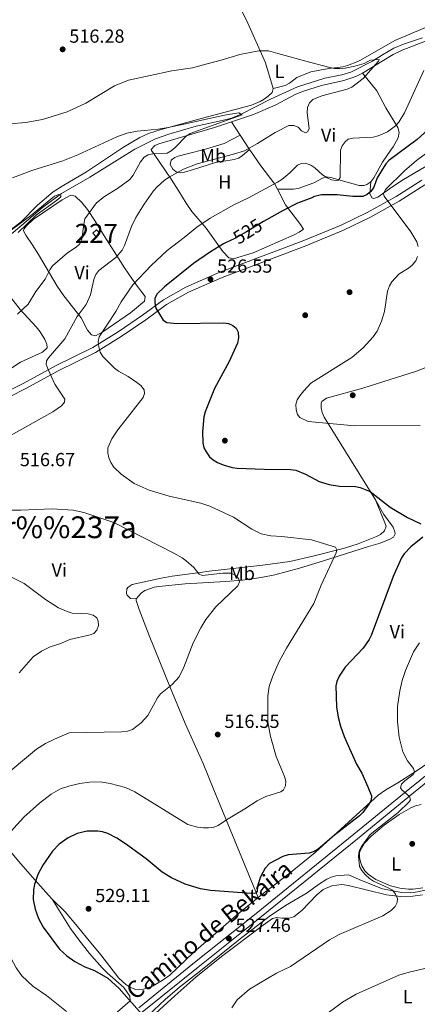
# Model space of a CAD drawing. Extents: x 600834 to 607735, y 720120 to 724850.
# Drawn here: x 604616 to 604826, y 721994 to 722514 of the extents above; entities that cross this region are included whole.
import ezdxf
from ezdxf.enums import TextEntityAlignment as Align

# ---------------------------------------------------------------- set-up
doc = ezdxf.new("R2010")
doc.units = 0
doc.header["$MEASUREMENT"] = 0
doc.linetypes.add('DGN Style 3', pattern=[120.98587200000001, 86.41848, -34.56739200000001])
doc.linetypes.add('DGN Style 5', pattern=[60.492936000000014, 25.925544, -34.56739200000001])
for name, color, linetype in [('Nivel 11', 7, 'Continuous'), ('Nivel 15', 7, 'Continuous'), ('Nivel 17', 7, 'Continuous'), ('Nivel 21', 7, 'Continuous'), ('Nivel 22', 7, 'Continuous'), ('Nivel 36', 7, 'Continuous'), ('Nivel 37', 7, 'Continuous'), ('Nivel 4', 7, 'Continuous'), ('Nivel 41', 7, 'Continuous'), ('Nivel 44', 7, 'Continuous'), ('Nivel 45', 7, 'Continuous'), ('Nivel 48', 7, 'Continuous'), ('Nivel 5', 7, 'Continuous'), ('Nivel 52', 7, 'Continuous'), ('Nivel 7', 7, 'Continuous')]:
    doc.layers.add(name, color=color, linetype=linetype)
doc.styles.add('Style-arial', font='arial.shx', dxfattribs={"bigfont": 'arialbig.shx'})
doc.styles.add('Style-ariali', font='ariali.shx', dxfattribs={"bigfont": 'arialibig.shx'})
doc.styles.add('Style-arialn', font='arialn.shx', dxfattribs={"bigfont": 'arialnbig.shx'})
doc.styles.add('Style-times', font='times.shx', dxfattribs={"bigfont": 'timesbig.shx'})

# ---------------------------------------------------------------- blocks, each defined once
blk = doc.blocks.new('5PATER')
at = {"layer": 'Nivel 7', "linetype": 'Continuous', "lineweight": 0}
h = blk.add_hatch(color=53, dxfattribs=at)
edge = h.paths.add_edge_path()
edge.add_ellipse((1.001171767711639e-08, 1.001171767711639e-08), major_axis=(-1.095731442658746, -1.110710700182439), ratio=0.9994222409660319, start_angle=0, end_angle=360)
blk = doc.blocks.new('5PERFI')
at = {"layer": 'Nivel 17', "linetype": 'Continuous', "lineweight": 0}
h = blk.add_hatch(color=7, dxfattribs=at)
edge = h.paths.add_edge_path()
edge.add_arc((1.001171767711639e-08, 1.001171767711639e-08), 1.559999999576199, 315.0000000018422, 675.0000000018422)

msp = doc.modelspace()

# ---------------------------------------------------------------- linework, layer by layer
at = {"layer": 'Nivel 11', "color": 142, "linetype": 'DGN Style 3', "lineweight": 13}
for points in [[(604802.0249999999, 722492.129, 515.395), (604807.315, 722495.548, 515.893), (604813.2949999999, 722499.0160000001, 515.986), (604818.477, 722501.1499999999, 516.1030000000001), (604828.517, 722504.504, 516.621)], [(604802.0249999999, 722492.129, 515.395), (604790.6840000001, 722486.29, 513.722), (604785.8899999999, 722484.983, 513.275), (604776.817, 722483.0970000001, 512.65), (604762.4580000001, 722478.565, 511.552), (604748.2930000001, 722472.102, 510.454), (604732.7139999999, 722464.182, 509.486), (604727.598, 722462.0959999999, 509.254), (604722.7860000001, 722460.787, 509.056), (604708.909, 722457.8389999999, 508.533), (604694.5020000001, 722453.686, 508.054), (604687.453, 722451.1089999999, 507.795), (604676.5700000001, 722445.6089999999, 507.266), (604652.7860000001, 722430.939, 506.063), (604637.9410000001, 722422.186, 505.24), (604627.845, 722414.815, 505.022), (604617.0120000001, 722405.487, 503.906), (604603.433, 722394.267, 503.539)], [(604846.6910000001, 722063.392, 531.914), (604842.8670000001, 722059.905, 531.777), (604840.8300000001, 722058.477, 531.715), (604837.746, 722057.0460000001, 531.639), (604830.686, 722054.5930000001, 531.5020000000001), (604825.8130000001, 722053.439, 531.07), (604822.3260000001, 722052.983, 530.677), (604817.3630000001, 722053.104, 530.133), (604807.2620000001, 722055.1400000001, 529.339), (604796.2420000001, 722059.5279999999, 528.751), (604789.3289999999, 722062.4480000001, 528.064), (604782.6740000001, 722061.9340000001, 527.926), (604780.271, 722061.2919999999, 527.949), (604777.9850000001, 722060.237, 528.04), (604773.55, 722057.405, 527.979), (604767.564, 722052.9210000001, 527.668), (604756.0460000001, 722046.281, 527.513), (604747.541, 722040.483, 527.6510000000001), (604732.1610000001, 722028.625, 527.53), (604711.246, 722011.77, 527.23), (604700.2620000001, 722003.085, 526.2760000000001), (604692.6950000001, 721996.577, 525.588), (604673.497, 721978.6780000001, 522.838), (604645.656, 721955.5590000001, 520.363)]]:
    msp.add_polyline3d(points, dxfattribs=at)
at = {"layer": 'Nivel 15', "color": 7, "linetype": 'Continuous', "lineweight": 0, "elevation": 513.749, "flags": 128}
msp.add_lwpolyline([(604656.2550000001, 722399.396), (604654.48, 722401.311), (604656.325, 722403.021), (604658.1000000001, 722401.1059999999), (604656.2550000001, 722399.396)], dxfattribs=at)
at = {"layer": 'Nivel 21', "color": 7, "linetype": 'DGN Style 3', "lineweight": 0}
for points in [[(604828.1100000001, 722429.3060000001, 533.097), (604814.5279999999, 722420.763, 530.6270000000001), (604799.229, 722412.223, 529.255), (604785.493, 722405.6240000001, 528.98), (604765.787, 722397.3759999999, 529.529), (604721.493, 722380.7760000001, 526.785), (604703.5460000001, 722372.824, 525.961), (604691.703, 722366.131, 525.413), (604680.6599999999, 722358.0789999999, 524.589), (604667.794, 722349.2, 522.119), (604654.4450000001, 722340.871, 519.649), (604634.7309999999, 722331.212, 515.807), (604617.598, 722321.905, 513.062), (604601.088, 722313.534, 511.964)], [(604854.663, 722134.8910000001, 533.953), (604821.729, 722108.044, 530.385), (604792.28, 722083.8670000001, 528.19), (604740.7039999999, 722042.088, 527.366), (604708.111, 722016.122, 527.092), (604678.6510000001, 721992.2890000001, 525.171)]]:
    msp.add_polyline3d(points, dxfattribs=at)
at = {"layer": 'Nivel 21', "color": 7, "linetype": 'Continuous', "lineweight": 0}
for points in [[(604602.2930000001, 722310.781, 511.964), (604618.993, 722319.2479999999, 513.062), (604636.108, 722328.5449999999, 515.807), (604655.902, 722338.244, 519.649), (604669.4410000001, 722346.6910000001, 522.119), (604682.3970000001, 722355.632, 524.589), (604693.3300000001, 722363.604, 525.413), (604704.895, 722370.1410000001, 525.961), (604722.628, 722377.997, 526.785), (604766.892, 722394.587, 529.529), (604786.7220000001, 722402.8870000001, 528.98), (604800.6100000001, 722409.558, 529.255), (604816.0590000001, 722418.182, 530.6270000000001), (604829.713, 722426.771, 533.097)], [(604856.5660000001, 722132.5719999999, 533.953), (604823.628, 722105.723, 530.385), (604794.1769999999, 722081.5419999999, 528.19), (604742.5830000001, 722039.7490000001, 527.366), (604709.99, 722013.783, 527.092), (604680.544, 721989.962, 525.171), (604640.851, 721957.5279999999, 521.147)]]:
    msp.add_polyline3d(points, dxfattribs=at)
at = {"layer": 'Nivel 22', "color": 30, "linetype": 'DGN Style 5', "lineweight": 30, "elevation": 525, "flags": 128}
msp.add_lwpolyline([(604744.4380000001, 722407.4580000001), (604742.6939999999, 722406.469), (604735.5970000001, 722401.9510000001), (604728.75, 722398.1880000001), (604727.8389999999, 722397.757)], dxfattribs=at)
at = {"layer": 'Nivel 36', "color": 92, "linetype": 'Continuous', "lineweight": 0, "extrusion": (0.03304549487224416, -0.1114851512848497, 0.9932165203577932), "elevation": -60052.11984332817, "flags": 128}
msp.add_lwpolyline([(785135.5388195205, 517365.5504980206), (785135.5388195205, 517351.386361725)], dxfattribs=at)
at = {"layer": 'Nivel 36', "color": 92, "linetype": 'Continuous', "lineweight": 0, "extrusion": (0.2528331247409177, -0.5383582068571929, 0.8038941796923593), "elevation": -235629.4608910379, "flags": 128}
msp.add_lwpolyline([(854567.0832599513, 319344.391681846), (854555.9866867338, 319342.7439926071), (854555.0193372192, 319342.7305420828)], dxfattribs=at)
at = {"layer": 'Nivel 36', "color": 92, "linetype": 'Continuous', "lineweight": 0, "extrusion": (-0.1326550553608745, 0.2032012950492547, 0.970109205181308), "elevation": 67079.78506208147, "flags": 128}
msp.add_lwpolyline([(-901308.5169677935, -266050.9344394739), (-901308.5169677935, -266059.4728271436)], dxfattribs=at)
at = {"layer": 'Nivel 36', "color": 92, "linetype": 'Continuous', "lineweight": 0, "extrusion": (-0.1326914318877282, 0.2032419705829483, 0.9700957093488994), "elevation": 67087.1662576738, "flags": 128}
msp.add_lwpolyline([(-901317.8140486069, -266008.1733854453), (-901317.8140486069, -266017.5750602428)], dxfattribs=at)
at = {"layer": 'Nivel 36', "color": 92, "linetype": 'Continuous', "lineweight": 0}
for points in [[(604703.467, 722585.3400000001, 523.046), (604710.791, 722568.6510000001, 523.989), (604714.879, 722556.8189999999, 523.964), (604718.862, 722547.9310000001, 523.472), (604723.213, 722538.9750000001, 522.4590000000001), (604727.6059999999, 722529.956, 521.02), (604736.1699999999, 722512.2820000001, 517.256), (604744.9480000001, 722492.828, 514.578), (604745.6410000001, 722491.2660000001, 514.298)], [(604877.084, 722519.1400000001, 524.369), (604872.51, 722523.156, 522.62), (604869.156, 722526.1610000001, 520.962), (604866.815, 722527.1499999999, 520.522), (604865.0090000001, 722527.4380000001, 520.227), (604862.6440000001, 722527.3330000001, 519.347), (604859.605, 722526.2150000001, 519.124), (604855.1939999999, 722523.4880000001, 519.0310000000001), (604849.7919999999, 722518.2679999999, 518.711), (604842.4450000001, 722510.3030000001, 518.018), (604838.56, 722507.158, 517.873), (604830.098, 722502.783, 517.778), (604817.682, 722498.0050000001, 516.842), (604812.871, 722495.7050000001, 516.5), (604807.1810000001, 722492.2080000001, 516.062)], [(604794.388, 722492.0120000001, 515.457), (604795.801, 722492.7239999999, 515.499), (604813.7690000001, 722503.0830000001, 516.861), (604832.075, 722510.8400000001, 517.707)], [(604794.388, 722492.0120000001, 515.457), (604788.7860000001, 722489.848, 515.457), (604786.375, 722489.246, 515.4110000000001), (604778.9569999999, 722488.3060000001, 515.073), (604769.5279999999, 722486.466, 514.384), (604762.1470000001, 722483.6140000001, 513.5360000000001), (604758.196, 722480.4839999999, 512.8770000000001), (604756.04, 722479.338, 512.712), (604749.639, 722477.7779999999, 512.6510000000001)], [(604796.8289999999, 722485.871, 515.074), (604793.186, 722484.1100000001, 515.043), (604786.946, 722482.033, 514.828), (604775.1599999999, 722479.244, 514.14), (604765.5860000001, 722476.3970000001, 513.691), (604761.666, 722474.7960000001, 513.393), (604750.756, 722468.8530000001, 511.954), (604739.206, 722463.95, 510.781), (604727.648, 722460.0989999999, 510.393)], [(604801.101, 722428.523, 523.62), (604802.6910000001, 722430.4890000001, 523.655), (604807.372, 722438.737, 523.097), (604811.594, 722444.932, 523.438), (604812.997, 722447.0050000001, 523.201), (604815.54, 722451.673, 521.82), (604816.1159999999, 722454.406, 521.073), (604815.4480000001, 722457.085, 520.3530000000001), (604809.004, 722467.456, 517.672), (604804.29, 722476.5109999999, 515.894), (604796.8289999999, 722485.871, 515.073)], [(604906.5719999999, 722482.0260000001, 539.965), (604864.783, 722457.527, 536.206), (604840.5190000001, 722442.699, 534.0020000000001), (604818.3770000001, 722429.692, 531.456), (604812.301, 722425.601, 530.067), (604804.881, 722420.3090000001, 527.148), (604802.6710000001, 722419.6200000001, 526.049), (604801.784, 722420.044, 525.693), (604800.7110000001, 722422.2550000001, 525.046), (604801.101, 722428.523, 523.62)], [(604749.639, 722477.7779999999, 512.6510000000001), (604749.03, 722475.551, 512.067), (604747.044, 722473.712, 511.553), (604744.8970000001, 722472.1499999999, 511.375), (604742.736, 722470.831, 511.204), (604738.2620000001, 722468.837, 510.879), (604712.2409999999, 722462.0419999999, 509.242), (604690.534, 722456.155, 508.867), (604683.8389999999, 722453.898, 508.633), (604679.2990000001, 722451.8030000001, 508.447), (604670.5930000001, 722446.7990000001, 508.087), (604651.175, 722433.7749999999, 507.436), (604638.2679999999, 722426.1529999999, 507.005), (604633.574, 722423.067, 506.767), (604625.175, 722416.1300000001, 506.064), (604616.6540000001, 722407.263, 505.241), (604610.605, 722402.787, 504.796), (604604.4140000001, 722399.6880000001, 505.254), (604595.104, 722396.2960000001, 506.571), (604585.973, 722391.638, 507.866), (604582.7550000001, 722389.594, 508.109), (604576.571, 722385.345, 507.993), (604559.6980000001, 722375.7890000001, 507.711)], [(604727.648, 722460.0989999999, 510.393), (604718.639, 722457.0989999999, 510.092), (604689.2420000001, 722448.4739999999, 509.039), (604687.1130000001, 722447.6400000001, 508.926), (604685.27, 722445.578, 509.062), (604685.3829999999, 722444.9880000001, 509.2), (604686.727, 722443.0390000001, 509.855), (604695.784, 722429.8999999999, 515.061), (604699.8219999999, 722423.523, 516.61), (604703.777, 722417.2420000001, 517.671), (604706.7620000001, 722412.818, 518.871), (604714.2420000001, 722403.9909999999, 521.825), (604723.1070000001, 722391.594, 525.824), (604726.165, 722388.2990000001, 527.04), (604728.639, 722387.7919999999, 527.268), (604739.0090000001, 722391.007, 527.929), (604760.6229999999, 722400.486, 529.158), (604763.2720000001, 722401.837, 529.235), (604765.591, 722403.496, 529.088), (604764.098, 722405.8659999999, 528.253), (604756.1030000001, 722416.3470000001, 523.472), (604751.828, 722424.4909999999, 521.177)], [(604737.162, 722445.5260000001, 514.746), (604733.3300000001, 722442.1499999999, 516.393), (604731.3360000001, 722440.9040000001, 516.9060000000001), (604729.007, 722440.182, 517.0070000000001), (604719.1359999999, 722438.6740000001, 516.119), (604707.5800000001, 722434.871, 515.844), (604702.747, 722433.6030000001, 515.455), (604700.5689999999, 722433.2220000001, 515.02), (604698.358, 722433.7620000001, 514.144), (604696.686, 722435.1159999999, 513.374), (604695.327, 722437.533, 512.682), (604695.7520000001, 722439.8400000001, 512.005), (604697.693, 722441.263, 511.308), (604699.429, 722441.993, 510.904), (604704.273, 722443.2749999999, 510.634), (604713.9439999999, 722445.7660000001, 511.179), (604723.7790000001, 722448.7139999999, 510.622), (604732.176, 722453.163, 512.465)], [(604751.828, 722424.4909999999, 521.177), (604750.413, 722427.1880000001, 520.417), (604743.077, 722436.9469999999, 517.707), (604737.605, 722444.8489999999, 514.95), (604737.162, 722445.5260000001, 514.747)], [(604751.828, 722424.4909999999, 521.177), (604760.4340000001, 722424.575, 521.725), (604762.8929999999, 722424.8630000001, 521.76), (604771.1170000001, 722427.842, 520.902), (604775.6130000001, 722430.4140000001, 520.192), (604777.8759999999, 722431.092, 519.851), (604780.6799999999, 722430.632, 519.635), (604785.547, 722429.1880000001, 519.979), (604794.9850000001, 722426.4909999999, 522.573), (604797.483, 722426.554, 523.092), (604799.0549999999, 722427.0619999999, 523.371), (604801.101, 722428.523, 523.62)], [(604617.9550000001, 722403.365, 505.269), (604619.4070000001, 722405.2, 505.355), (604623.0220000001, 722408.467, 505.501), (604638.2590000001, 722418.994, 505.991), (604642.898, 722421.352, 506.641), (604645.1140000001, 722420.842, 507.242), (604648.6059999999, 722417.5889999999, 508.343), (604651.56, 722413.814, 509.548), (604655.5970000001, 722407.608, 511.231), (604660.4990000001, 722399.9180000001, 512.405), (604665.6529999999, 722391.601, 514.2620000000001), (604671.1610000001, 722382.9720000001, 517.245), (604676.908, 722374.6089999999, 520.638), (604682.0689999999, 722367.8090000001, 523.383), (604681.7409999999, 722365.3459999999, 523.383), (604674.247, 722359.3, 522.285), (604659.754, 722349.213, 519.98), (604655.922, 722347.176, 518.992), (604653.6780000001, 722347.669, 518.057), (604651.6680000001, 722350.0830000001, 517.145), (604648.2760000001, 722356.5860000001, 515.149), (604639.196, 722368.284, 512.692), (604635.6399999999, 722373.3260000001, 511.581), (604625.8219999999, 722390.1240000001, 506.951), (604622.3670000001, 722395.413, 505.617), (604619.04, 722400.2139999999, 504.994), (604617.794, 722402.6329999999, 505.206), (604617.9550000001, 722403.365, 505.269)], [(604608.6159999999, 722370.601, 506.916), (604616.087, 722361.013, 509.386), (604624.5530000001, 722351.943, 510.904), (604626.6089999999, 722349.298, 511.475), (604629.0660000001, 722345.156, 512.405), (604630.2350000001, 722342.7550000001, 512.663), (604630.3389999999, 722340.777, 512.679), (604627.902, 722338.469, 512.405), (604616.1840000001, 722333.26, 510.758), (604605.8859999999, 722326.361, 509.217)], [(604846.041, 722336.791, 534.607), (604825.2069999999, 722328.396, 533.274), (604797.0260000001, 722319.446, 531.862), (604777.764, 722314.102, 531.339), (604775.3659999999, 722312.4029999999, 530.921), (604774.9709999999, 722311.5009999999, 530.764), (604774.8940000001, 722309.128, 530.467), (604775.503, 722306.6410000001, 530.171), (604776.5689999999, 722304.219, 529.879), (604802.2, 722262.851, 524.245), (604803.5460000001, 722260.5349999999, 524.102)], [(604803.5460000001, 722260.5349999999, 524.034), (604809.219, 722246.5320000001, 522.3870000000001), (604808.365, 722244.065, 522.111), (604806.344, 722242.2590000001, 521.8530000000001), (604804.2339999999, 722241.065, 521.597), (604794.4410000001, 722237.348, 520.652), (604787.341, 722235.0349999999, 520.177), (604770.622, 722230.679, 519.412), (604758.425, 722228.017, 518.972), (604744.1070000001, 722225.9739999999, 518.302), (604715.9140000001, 722222.781, 516.349), (604711.014, 722222.158, 515.705), (604696.3459999999, 722220.1429999999, 512.945), (604690.496, 722219.0889999999, 512.542), (604675.142, 722215.706, 511.958), (604673.054, 722214.3570000001, 511.675), (604672.3530000001, 722213.483, 511.546), (604672.139, 722210.962, 511.323), (604672.5619999999, 722210.148, 511.271), (604674.3970000001, 722208.3090000001, 511.248), (604677.355, 722208.291, 511.409)], [(604803.5460000001, 722260.5349999999, 524.102), (604808.044, 722252.804, 523.628), (604813.0290000001, 722246.0020000001, 523.628), (604813.881, 722243.602, 523.433), (604813.942, 722242.4979999999, 523.354), (604813.081, 722240.733, 523.354), (604810.784, 722239.4739999999, 523.1270000000001), (604806.158, 722237.693, 522.488), (604799.9539999999, 722235.861, 521.707), (604776.1740000001, 722228.3260000001, 520.091), (604763.46, 722224.4709999999, 518.634), (604750.564, 722220.973, 517.041), (604743.263, 722219.4739999999, 516.297), (604733.3729999999, 722218.1599999999, 515.383), (604724.395, 722217.392, 514.663), (604703.1840000001, 722216.1159999999, 513.474), (604689.3200000001, 722214.7509999999, 512.101), (604686.882, 722214.294, 511.969), (604681.9639999999, 722212.571, 511.827), (604679.8740000001, 722211.283, 511.841), (604677.355, 722208.291, 511.638)], [(604677.355, 722208.291, 511.638), (604677.273, 722207.2550000001, 511.552), (604678.821, 722202.517, 511.246), (604684.1170000001, 722188.7960000001, 512.159), (604695.517, 722161.027, 514.472), (604703.2050000001, 722142.3400000001, 515.669), (604712.7220000001, 722121.1780000001, 516.767), (604718.381, 722107.3659999999, 518.216), (604741.7220000001, 722050.432, 525.275)], [(604928.6259999999, 722208.8430000001, 534.332), (604929.8910000001, 722205.166, 534.332), (604929.9040000001, 722202.6370000001, 534.332), (604927.9280000001, 722200.0460000001, 534.214), (604919.9680000001, 722193.315, 534.173), (604906.9510000001, 722182.436, 535.076), (604898.912, 722175.7180000001, 535.962), (604889.327, 722168.0549999999, 537.625), (604883.3929999999, 722163.477, 538.098), (604876.02, 722157.818, 537.644), (604860.382, 722145.6799999999, 534.9350000000001), (604847.3360000001, 722134.071, 533.532), (604835.6300000001, 722124.406, 531.804), (604825.1030000001, 722117.2660000001, 529.813), (604815.406, 722111.119, 527.745), (604809.122, 722107.2949999999, 525.924), (604805.0970000001, 722104.4990000001, 525.053), (604771.8500000001, 722074.281, 525.1510000000001), (604758.841, 722063.6059999999, 525.2860000000001), (604743.521, 722051.8999999999, 525.45), (604741.7220000001, 722050.432, 525.615)], [(604633.0460000001, 722049.6780000001, 526.69), (604631.0190000001, 722051.693, 526.372), (604621.1950000001, 722062.828, 524.309), (604615.209, 722069.7550000001, 522.568), (604600.456, 722087.4040000001, 517.589), (604593.6669999999, 722094.453, 515.51), (604583.933, 722102.4450000001, 513.023), (604571.619, 722110.7139999999, 510.747), (604560.5390000001, 722117.01, 508.91), (604545.217, 722125.1329999999, 506.58), (604539.017, 722128.206, 506.351), (604536.7919999999, 722129.476, 505.894), (604528.996, 722135.2960000001, 503.451), (604522.953, 722140.821, 501.933), (604520.3300000001, 722143.7069999999, 501.397)], [(604795.845, 722068.852, 530.215), (604795.212, 722071.351, 530.215), (604795.173, 722073.878, 530.215), (604795.435, 722074.8200000001, 530.215), (604797.8899999999, 722079.122, 530.309), (604801.311, 722082.868, 530.462), (604808.1570000001, 722088.6950000001, 530.4780000000001), (604816.21, 722094.352, 530.407), (604822.307, 722097.926, 530.571), (604824.663, 722098.9110000001, 530.655), (604827.69, 722099.5530000001, 530.764)], [(604828.5900000001, 722055.567, 531.022), (604823.601, 722054.8840000001, 531.039), (604821.125, 722054.8470000001, 531.043), (604816.395, 722055.402, 531.019), (604811.612, 722056.615, 530.951), (604803.837, 722059.9709999999, 530.764), (604799.7180000001, 722062.7779999999, 530.369), (604797.9720000001, 722064.5889999999, 530.22), (604796.409, 722067.212, 530.215), (604795.845, 722068.852, 530.215)], [(604673.44, 721976.308, 522.53), (604697.642, 721998.483, 526.668), (604708.7890000001, 722008.449, 527.739), (604722.4280000001, 722019.4180000001, 528.251), (604744.327, 722035.9380000001, 528.1370000000001), (604749.233, 722039.4099999999, 528.019), (604751.612, 722039.885, 528.015), (604754.2080000001, 722039.506, 528.028), (604758.0530000001, 722039.628, 527.896), (604760.4890000001, 722040.229, 527.753), (604764.777, 722043.5460000001, 527.693), (604772.7150000001, 722051.892, 527.958), (604776.051, 722054.7250000001, 528.107), (604780.6570000001, 722056.709, 528.285), (604785.8770000001, 722057.3090000001, 528.45), (604789.463, 722056.844, 528.568), (604809.4029999999, 722051.9140000001, 529.765), (604816.787, 722050.946, 530.392), (604823.4210000001, 722051.2050000001, 531.038), (604828.358, 722051.916, 531.203)], [(604741.7220000001, 722050.432, 525.615), (604730.1470000001, 722040.987, 526.6800000000001), (604719.2990000001, 722031.729, 527.299), (604707.79, 722021.6300000001, 527.826), (604695.044, 722009.45, 528.352), (604691.024, 722006.6200000001, 528.3870000000001), (604685.9439999999, 722003.75, 528.293), (604681.163, 722002.145, 527.9110000000001), (604677.21, 722001.96, 527.381), (604674.006, 722003.1059999999, 526.921), (604671.797, 722004.604, 526.774), (604668.1529999999, 722007.932, 526.766), (604658.6980000001, 722020.1880000001, 527.844), (604650.94, 722029.5700000001, 529.011), (604646.331, 722035.176, 528.902), (604639.834, 722042.935, 527.756), (604633.0460000001, 722049.6780000001, 526.69)], [(604660.837, 721984.267, 523.265), (604674.0760000001, 721995.9040000001, 525.272), (604673.9739999999, 721998.3999999999, 525.5120000000001), (604670.753, 722002.926, 525.28), (604662.217, 722010.476, 525.744), (604659.382, 722013.398, 525.944), (604652.736, 722020.8500000001, 526.442), (604647.0120000001, 722028.0819999999, 526.82), (604642.646, 722034.1740000001, 526.916), (604633.0460000001, 722049.6780000001, 526.919)]]:
    msp.add_polyline3d(points, dxfattribs=at)
at = {"layer": 'Nivel 4', "color": 30, "linetype": 'Continuous', "lineweight": 30, "elevation": 525, "flags": 128}
for points in [[(604860.338, 722493.021), (604849.9680000001, 722476.115), (604842.865, 722467.2679999999), (604833.2339999999, 722457.69), (604825.558, 722450.8360000001), (604810.666, 722439.7820000001), (604809.037, 722437.8859999999), (604804.5959999999, 722430.521), (604802.7, 722425.5800000001), (604801.1229999999, 722423.375), (604799.2760000001, 722421.659), (604796.956, 722420.73), (604794.206, 722420.656), (604791.7069999999, 722420.6780000001), (604783.317, 722421.655), (604775.067, 722421.5590000001), (604770.71, 722420.564), (604770.4709999999, 722420.166), (604762.4550000001, 722417.138), (604754.815, 722413.3459999999), (604744.4380000001, 722407.4580000001)], [(604727.8389999999, 722397.757), (604723.466, 722395.6869999999), (604716.4739999999, 722391.5279999999), (604707.648, 722385.3630000001), (604692.2390000001, 722372.95), (604688.419, 722369.334), (604687.243, 722366.979), (604687.085, 722364.4720000001), (604687.6229999999, 722361.702), (604691.5490000001, 722355.3200000001), (604693.541, 722354.0959999999), (604698.7949999999, 722353.6880000001), (604723.494, 722353.9280000001), (604725.9650000001, 722353.54), (604728.3219999999, 722352.642), (604730.004, 722351.2380000001), (604731.075, 722348.9850000001), (604731.288, 722346.04), (604730.717, 722343.2050000001), (604726.395, 722333.611), (604718.635, 722319.246), (604713.712, 722306.9569999999), (604713.0900000001, 722304.4040000001), (604712.281, 722296.365), (604712.4439999999, 722290.645), (604713.087, 722288.0190000001), (604714.196, 722285.78), (604716.0430000001, 722283.28), (604717.875, 722281.5789999999), (604720.192, 722280.129), (604723.172, 722278.9180000001), (604727.9990000001, 722277.5800000001), (604730.581, 722277.237), (604744.895, 722276.6370000001), (604758.8160000001, 722276.5009999999), (604761.5360000001, 722276.1140000001), (604766.7590000001, 722274.139), (604773.935, 722270.2490000001), (604779.2, 722268.6429999999), (604784.6429999999, 722267.729), (604793.065, 722267.521), (604795.517, 722267.007), (604800.871, 722264.828), (604811.4140000001, 722256.618), (604820.537, 722251.1969999999), (604827.6159999999, 722247.844)], [(604828.652, 722240.855), (604822.3589999999, 722235.659), (604818.7010000001, 722231.916), (604817.294, 722229.8300000001), (604812.879, 722219.932), (604801.4340000001, 722188.935), (604800.311, 722186.7), (604797.044, 722182.1799999999), (604787.5970000001, 722172.1159999999), (604784.4820000001, 722167.3929999999), (604783.257, 722164.6429999999), (604782.685, 722162.2139999999), (604782.977, 722151.257), (604783.8570000001, 722145.7930000001), (604785.1499999999, 722140.9180000001), (604787.104, 722135.4709999999), (604793.6810000001, 722120.9709999999), (604796.3530000001, 722116.0700000001), (604799.6229999999, 722109.004), (604801.49, 722104.102), (604801.4199999999, 722101.8910000001), (604800.152, 722099.7139999999), (604796.9450000001, 722095.4610000001), (604795.192, 722093.679), (604781.9850000001, 722083.3729999999), (604773.3489999999, 722076.03), (604771.202, 722074.7479999999), (604768.631, 722073.986), (604757.5360000001, 722073.0959999999), (604754.804, 722072.1740000001), (604747.6410000001, 722068.4850000001), (604745.3970000001, 722065.912), (604743.014, 722061.3940000001), (604741.4040000001, 722056.4510000001), (604741.1070000001, 722053.915), (604740.416, 722052.8530000001), (604737.943, 722052.5490000001), (604716.55, 722054.1570000001), (604711.2110000001, 722055.05), (604703.22, 722057.504), (604696.004, 722060.7949999999), (604691.094, 722063.7860000001), (604682.5050000001, 722070.885), (604671.5989999999, 722078.9010000001), (604667.0249999999, 722081.8829999999), (604662.2660000001, 722084.237), (604659.5560000001, 722085.115), (604657.0819999999, 722085.463), (604651.406, 722085.4979999999), (604646.1799999999, 722084.3430000001), (604641.368, 722081.9469999999), (604636.6680000001, 722078.6510000001)], [(604636.6680000001, 722078.6510000001), (604633.1939999999, 722074.96), (604628.021, 722067.635), (604625.381, 722062.642), (604623.558, 722057.413), (604623.054, 722054.6100000001), (604622.997, 722049.435), (604624.0090000001, 722044.294), (604625.7150000001, 722039.337), (604628.21, 722034.743), (604636.8330000001, 722023.1810000001), (604640.652, 722019.6540000001), (604644.9099999999, 722016.6400000001), (604650.2679999999, 722013.912), (604655.395, 722011.9450000001), (604662.3589999999, 722007.9010000001), (604668.3530000001, 722002.344), (604680.2849999999, 721988.817)]]:
    msp.add_lwpolyline(points, dxfattribs=at)
at = {"layer": 'Nivel 5', "color": 30, "linetype": 'Continuous', "lineweight": 0, "flags": 128}
for points, elevation in [([(604714.717, 722490.7930000001), (604722.246, 722492.717), (604732.0900000001, 722495.683), (604742.1000000001, 722497.649), (604747.1030000001, 722497.5689999999), (604752.1540000001, 722496.227), (604768.7849999999, 722491.6200000001)], 515), ([(604714.717, 722490.7930000001), (604707.068, 722488.6440000001), (604696.1240000001, 722487.0630000001), (604673.2409999999, 722482.0490000001), (604665.855, 722479.105), (604650.827, 722470.0109999999), (604640.8740000001, 722465.423), (604627.8130000001, 722461.2960000001), (604619.0760000001, 722459.8289999999), (604610.426, 722459.146)], 515), ([(604656.078, 722379.452), (604657.669, 722381.54), (604666.5800000001, 722388.4890000001), (604669.9450000001, 722392.398), (604671.169, 722394.842), (604674.892, 722404.9169999999), (604677.081, 722409.585), (604681.48, 722416.594), (604686.5349999999, 722423.679), (604688.4099999999, 722425.7720000001), (604692.125, 722429.128), (604694.348, 722430.665), (604702.2239999999, 722435.209), (604709.5179999999, 722437.997), (604728.763, 722443.021), (604734.5009999999, 722444.827), (604741.4140000001, 722448.5930000001), (604750.753, 722454.565), (604757.8670000001, 722458.115), (604760.571, 722458.253), (604762.869, 722457.2760000001), (604764.5120000001, 722455.436), (604766.733, 722454.399), (604767.787, 722454.916), (604768.693, 722456.398), (604767.594, 722465.1370000001), (604767.7990000001, 722467.764), (604768.834, 722470.1680000001), (604770.622, 722471.915), (604775.291, 722473.8970000001), (604788.7479999999, 722477.4550000001), (604791.087, 722478.4450000001), (604797.1640000001, 722482.976), (604805.23, 722492.1780000001)], 515), ([(604799.9839999999, 722492.098), (604797.635, 722491.013), (604792.7479999999, 722489.4439999999), (604787.5390000001, 722488.5349999999), (604784.629, 722488.3530000001), (604781.912, 722488.3729999999), (604779.446, 722488.788), (604768.7849999999, 722491.6200000001)], 515), ([(604799.9839999999, 722492.098), (604801.0800000001, 722492.673), (604805.5630000001, 722493.065), (604805.23, 722492.1780000001)], 515), ([(604829.0930000001, 722487.166), (604818.8859999999, 722464.922), (604815.935, 722459.9780000001), (604814.2050000001, 722457.9809999999), (604809.953, 722454.808), (604805.0460000001, 722452.78), (604802.3829999999, 722452.017), (604791.612, 722451.5430000001), (604789.2010000001, 722450.889), (604787.6259999999, 722449.524), (604786.0349999999, 722447.436), (604785.145, 722445.098), (604785.047, 722430.757), (604784.1399999999, 722429.321), (604782.9450000001, 722429.125), (604780.4820000001, 722429.551), (604778.1440000001, 722430.5179999999), (604775.719, 722432.159), (604771.6440000001, 722435.783), (604769.5109999999, 722437.281), (604766.692, 722438.3130000001), (604764.4369999999, 722438.199), (604762.466, 722437.212), (604758.4539999999, 722433.1669999999), (604754.1140000001, 722429.625), (604751.9890000001, 722428.3060000001), (604736.571, 722420.0590000001), (604728.78, 722416.344), (604716.2790000001, 722409.2220000001), (604709.3260000001, 722404.503), (604702.703, 722398.959), (604693.645, 722392.1810000001), (604685.257, 722384.2820000001), (604675.571, 722374), (604669.4240000001, 722364.9880000001), (604666.615, 722359.97), (604657.7220000001, 722346.5290000001), (604657.283, 722344.064), (604657.5889999999, 722341.324), (604658.307, 722338.523), (604659.757, 722336.1880000001), (604665.8500000001, 722330.0320000001), (604667.9380000001, 722328.44), (604673.077, 722325.5900000001), (604677.6200000001, 722322.5490000001), (604679.8, 722320.8670000001), (604681.5730000001, 722318.5819999999), (604681.7760000001, 722316.6499999999), (604680.9210000001, 722314.615), (604667.6680000001, 722297.5490000001), (604664.4199999999, 722292.719), (604662.2660000001, 722287.9610000001), (604662.2849999999, 722285.0989999999), (604662.8300000001, 722282.6599999999), (604663.875, 722280.287), (604665.5800000001, 722277.717), (604669.371, 722273.967), (604676.315, 722269.054), (604684.257, 722265.6059999999), (604694.788, 722262.51), (604711.446, 722258.7350000001), (604716.2509999999, 722257.1710000001), (604728.649, 722251.352), (604738.334, 722245.0460000001), (604743.219, 722242.6000000001), (604748.3400000001, 722241.554), (604754.1669999999, 722241.196), (604769.841, 722239.3230000001), (604782.4550000001, 722235.537), (604783.2010000001, 722234.067), (604782.8940000001, 722232.4979999999), (604774.9639999999, 722215.5079999999), (604771.0760000001, 722205.74), (604756.7450000001, 722182.2380000001), (604752.815, 722175.0830000001), (604749.2309999999, 722166.9639999999), (604747.53, 722161.9739999999), (604746.8459999999, 722157.0320000001), (604746.8389999999, 722143.2720000001), (604748.1969999999, 722135.577), (604751.1780000001, 722124.878), (604755.6869999999, 722114.348), (604756.344, 722111.935), (604756.1499999999, 722109.426), (604755.0660000001, 722107.297), (604753.602, 722106.2690000001), (604745.6610000001, 722103.7509999999), (604741.1059999999, 722101.5590000001), (604734.612, 722097.247), (604724.9680000001, 722091.483), (604720.6680000001, 722088.494), (604718.304, 722087.6810000001), (604715.443, 722087.203), (604712.7930000001, 722087.264), (604709.6259999999, 722087.6030000001), (604704.592, 722089.027), (604676.6570000001, 722106.2050000001), (604671.753, 722108.5050000001), (604663.6270000001, 722110.682)], 520), ([(604612.111, 722430.6140000001), (604622.254, 722434.4199999999), (604638.605, 722439.466), (604646.527, 722442.777), (604667.159, 722452.2660000001), (604672.2990000001, 722454.1130000001), (604677.756, 722455.163), (604688.993, 722456.256), (604694.209, 722457.067), (604702.459, 722458.9210000001), (604723.956, 722463.565), (604731.4180000001, 722464.865), (604733.325, 722463.7690000001)], 510), ([(604733.325, 722463.7690000001), (604713.5320000001, 722456.773), (604705.777, 722454.027), (604703.71, 722452.6170000001), (604697.9750000001, 722446.628), (604695.783, 722444.7650000001), (604693.6200000001, 722443.5079999999), (604686.175, 722443.1510000001), (604683.6470000001, 722442.666), (604681.4709999999, 722441.429), (604679.6769999999, 722438.9890000001), (604675.719, 722431.8940000001), (604673.9199999999, 722429.6769999999), (604667.372, 722424.8459999999), (604660.6540000001, 722420.7520000001), (604656.405, 722417.3019999999), (604650.271, 722408.908), (604649.608, 722406.0460000001), (604648.618, 722398.185), (604647.541, 722395.754), (604645.629, 722393.942), (604641.054, 722390.858), (604633.2220000001, 722384.094), (604631.6980000001, 722381.976), (604629.2609999999, 722377.102), (604624.308, 722370.479), (604620.2760000001, 722363.763), (604614.71, 722358.504)], 510), ([(604840.7690000001, 722451.077), (604825.362, 722439.69), (604818.8859999999, 722434.246), (604808.8899999999, 722424.3319999999), (604807.852, 722422.158), (604808.2790000001, 722420.827), (604822.3400000001, 722402.0109999999), (604825.4610000001, 722396.7280000001), (604826.1540000001, 722394.3219999999)], 530), ([(604601.2860000001, 722395.7050000001), (604621.494, 722410.4539999999), (604634.1470000001, 722420.939), (604636.5490000001, 722421.663), (604637.646, 722420.973), (604637.2390000001, 722420.233), (604635.3200000001, 722418.648), (604624.4839999999, 722410.76), (604615.087, 722401.7339999999)], 505), ([(604825.7209999999, 722389.041), (604824.881, 722386.69), (604823.0349999999, 722384.483), (604821.0449999999, 722382.898), (604815.9580000001, 722379.7350000001), (604812.176, 722375.646), (604810.9550000001, 722373.4650000001), (604810.0260000001, 722370.773), (604808.3700000001, 722359.952), (604806.777, 722354.8559999999), (604804.4269999999, 722349.632), (604802.3319999999, 722346.493), (604797.047, 722340.685), (604791.094, 722335.6669999999), (604769.517, 722322.038), (604765.804, 722318.119), (604763.726, 722315.354), (604762.2280000001, 722313.2209999999), (604761.5619999999, 722310.8090000001), (604761.7720000001, 722308.013), (604762.4410000001, 722305.5789999999), (604763.746, 722303.9809999999), (604768.118, 722301.9070000001), (604792.531, 722299.6270000001), (604827.2420000001, 722299.676)], 530), ([(604603.5360000001, 722290.341), (604633.3049999999, 722306.9340000001), (604637.8319999999, 722310.155), (604639.521, 722311.9950000001), (604639.686, 722313.581), (604634.4180000001, 722321.6470000001), (604630.8289999999, 722329.335), (604629.837, 722331.9040000001), (604629.9550000001, 722333.9310000001), (604630.952, 722335.5519999999), (604639.696, 722345.493), (604646.2110000001, 722357.253), (604650.983, 722363.6540000001), (604653.118, 722368.6969999999), (604655.0449999999, 722376.818), (604656.078, 722379.452)], 515), ([(604605.385, 722112.726), (604624.706, 722128.737), (604629.452, 722131.729), (604634.149, 722134.135), (604641.9380000001, 722137.4680000001), (604669.6950000001, 722138.006), (604672.666, 722138.352), (604675.2890000001, 722139.1780000001), (604679.997, 722142.7239999999), (604683.4580000001, 722146.6259999999), (604688.5700000001, 722155.9780000001), (604690.0860000001, 722157.967), (604696.337, 722163.023), (604699.94, 722167.0079999999), (604702.4569999999, 722172.047), (604707.45, 722185.06), (604711.5079999999, 722192.949), (604714.1159999999, 722197.25), (604719.3200000001, 722203.939), (604730.993, 722215.145), (604731.808, 722217.139), (604731.5160000001, 722218.656), (604730.119, 722220.3), (604727.6640000001, 722221.75), (604722.967, 722221.75), (604712.112, 722220.4920000001), (604710.5390000001, 722221.2590000001), (604707.6950000001, 722224.8230000001), (604703.747, 722228.3300000001), (604701.659, 722229.875), (604697.1680000001, 722232.4099999999), (604665.56, 722248.4469999999), (604649.621, 722253.77), (604644.0830000001, 722255.0050000001), (604632.922, 722255.712), (604616.439, 722255.1030000001), (604604.8030000001, 722255.0800000001)], 515), ([(604610.8659999999, 722219.9539999999), (604618.253, 722216.2490000001), (604629.4450000001, 722207.845), (604636.2609999999, 722203.534), (604640.834, 722201.4450000001), (604643.5819999999, 722200.693), (604652.041, 722200.281), (604654.673, 722199.6159999999), (604656.574, 722198.2080000001), (604657.328, 722196.4650000001), (604657.4439999999, 722194.0719999999), (604656.592, 722191.7150000001), (604654.9510000001, 722189.9950000001), (604652.979, 722189.1470000001), (604642.2250000001, 722186.673), (604637.047, 722184.4780000001), (604631.905, 722182.8160000001), (604627.2790000001, 722180.5), (604623.024, 722177.5249999999), (604615.554, 722169.163)], 510), ([(604826.8489999999, 722185.017), (604823.7180000001, 722180.1470000001), (604819.486, 722170.3430000001), (604817.7409999999, 722165.169), (604816.53, 722159.564), (604815.298, 722151.284), (604815.2849999999, 722143.2720000001), (604816.148, 722135.084), (604818.1229999999, 722127.3759999999), (604820.503, 722122.7139999999), (604823.77, 722118.5349999999), (604824.156, 722116.743), (604823.3870000001, 722115.354), (604819.1359999999, 722112.135), (604817.379, 722110.3630000001), (604816.824, 722108.3829999999), (604817.5260000001, 722107.284), (604821.658, 722103.825), (604822.0889999999, 722102.1259999999), (604821.317, 722101.013), (604815.6159999999, 722095.4310000001), (604800.7679999999, 722083.787), (604796.223, 722077.3740000001), (604795.084, 722075.149), (604794.706, 722072.3929999999), (604795.128, 722066.9110000001), (604796.3559999999, 722064.733), (604798.1529999999, 722062.713), (604800.44, 722060.5160000001), (604802.5249999999, 722059.1359999999)], 530), ([(604663.6270000001, 722110.682), (604658.3700000001, 722111.494), (604652.6610000001, 722111.4029999999), (604647.5800000001, 722110.7339999999), (604642.227, 722109.459), (604637.408, 722107.8), (604632.47, 722105.0120000001), (604626.3319999999, 722100.311), (604618.075, 722092.967), (604612.6769999999, 722087.101), (604609.104, 722082.7490000001), (604603.0700000001, 722073.621), (604601.142, 722068.2110000001), (604600.3940000001, 722064.75), (604599.993, 722059.395), (604600.0320000001, 722054.05), (604601.3659999999, 722043.3729999999), (604605.463, 722030.156), (604609.8430000001, 722020.878), (604613.976, 722013.31), (604616.9269999999, 722009.1869999999), (604622.791, 722003.673), (604630.0050000001, 721998.7779999999), (604640.449, 721990.315)], 520), ([(604802.5249999999, 722059.1359999999), (604810.388, 722055.6410000001), (604812.531, 722054.3630000001), (604814.244, 722052.2250000001), (604815.28, 722049.8870000001), (604815.115, 722047.905), (604813.9850000001, 722045.729), (604811.888, 722043.6370000001), (604807.5490000001, 722040.8060000001), (604784.382, 722030.9269999999), (604779.3970000001, 722028.1400000001), (604758.6910000001, 722014.1059999999), (604751.3840000001, 722010.4410000001), (604737.0660000001, 722002.1329999999), (604730.663, 721996.4780000001), (604727.788, 721992.145)], 530), ([(604831.997, 722013.452), (604821.372, 722011.0689999999), (604815.9469999999, 722009.4720000001), (604793.3899999999, 721999.442), (604786.226, 721995.3), (604775.047, 721986.922)], 535)]:
    msp.add_lwpolyline(points, dxfattribs=dict(at, elevation=elevation))
at = {"layer": 'Nivel 52', "color": 1, "linetype": 'Continuous', "lineweight": 0}
msp.add_3dface([(604656.2550000001, 722399.396, 513.749), (604658.1000000001, 722401.1059999999, 513.749), (604656.325, 722403.021, 513.749), (604654.48, 722401.311, 513.749)], dxfattribs=at)

# ---------------------------------------------------------------- block references
at = {"layer": 'Nivel 17', "color": 7, "linetype": 'Continuous', "lineweight": 0}
for p in [(604789.9550000001, 722370.159, 528.621), (604766.5360000001, 722357.9850000001, 527.743), (604791.6059999999, 722315.72, 531.491), (604724.138, 722291.7479999999, 525.788)]:
    msp.add_blockref('5PERFI', p, dxfattribs=at)
at = {"layer": 'Nivel 7', "color": 53, "linetype": 'Continuous', "lineweight": 0}
for p in [(604638.5079999999, 722498.399, 516.2760000000001), (604716.5260000001, 722376.956, 526.551), (604720.345, 722136.5290000001, 516.547), (604823.02, 722078.818, 530.2040000000001), (604652.1939999999, 722044.54, 529.106), (604726.2649999999, 722028.825, 527.4590000000001)]:
    msp.add_blockref('5PATER', p, dxfattribs=at)

# ---------------------------------------------------------------- texts
at = {"layer": 'Nivel 37', "color": 92, "linetype": 'Continuous', "lineweight": 0, "style": 'Style-arialn'}
for s, p in [('L', (604752.9611597834, 722486.7960009999, 513.717)), ('Vi', (604778.8995199557, 722453.075001, 517.697)), ('Mb', (604717.9418623527, 722442.200001, 513.803)), ('H', (604724.0542170256, 722428.334001, 517.966)), ('Vi', (604648.7455199556, 722380.4810009999, 513.1560000000001)), ('Vi', (604636.7005199557, 722223.4110009999, 511.714)), ('Mb', (604733.1638623527, 722221.662001, 515.749)), ('Vi', (604815.1475199556, 722190.848001, 527.193)), ('L', (604814.5731597834, 722068.2310009999, 530.537)), ('L', (604820.6011597833, 721998.084001, 537.794))]:
    msp.add_text(s, height=7.000002, dxfattribs=at).set_placement(p, align=Align.MIDDLE_CENTER)
at = {"layer": 'Nivel 41', "color": 7, "linetype": 'Continuous', "lineweight": 0, "style": 'Style-arial'}
for s, p in [('516.28', (604642.0079999999, 722501.899, 516.2760000000001)), ('526.55', (604720.0260000001, 722380.456, 526.551)), ('516.67', (604615.9140000001, 722278.2550000001, 516.671)), ('516.55', (604723.845, 722140.0290000001, 516.547)), ('529.11', (604655.6939999999, 722048.04, 529.106)), ('527.46', (604729.7649999999, 722032.325, 527.4590000000001))]:
    msp.add_text(s, height=7.000002, dxfattribs=at).set_placement(p)
at = {"layer": 'Nivel 41', "color": 7, "linetype": 'Continuous', "lineweight": 0, "style": 'Style-ariali'}
msp.add_text('525', height=7.000002, rotation=32.48111655203223, dxfattribs=at).set_placement((604736.1581738172, 722402.3079751821, 525), align=Align.MIDDLE_CENTER)
at = {"layer": 'Nivel 44', "color": 7, "linetype": 'Continuous', "lineweight": 0, "style": 'Style-ariali'}
msp.add_text('Camino de Bekaira', height=8.999958000000001, rotation=38.97799999335933, dxfattribs=at).set_placement((604718.6350180632, 722029.8610874682, 527.271), align=Align.CENTER)
at = {"layer": 'Nivel 45', "color": 7, "linetype": 'Continuous', "lineweight": 0, "style": 'Style-times'}
msp.add_text('La Tejer%%237a', height=11.500002, dxfattribs=at).set_placement((604616.6060390573, 722246.014001, 513.813), align=Align.MIDDLE_CENTER)
at = {"layer": 'Nivel 48', "color": 7, "linetype": 'Continuous', "lineweight": 0, "style": 'Style-arialn'}
msp.add_text('227', height=10.000002, dxfattribs=at).set_placement((604656.2906600079, 722401.2080009999, 511.512), align=Align.MIDDLE_CENTER)

doc.saveas('drawing.dxf')
